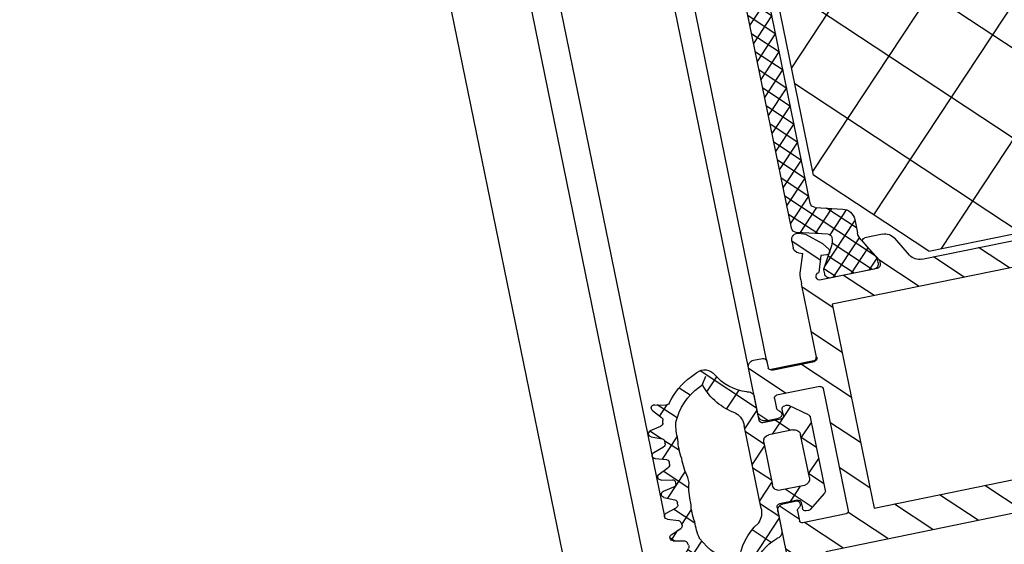
# Model space of a CAD drawing. Units: millimetres. Extents: x -39900 to 10350, y -25737 to 25906.
# Drawn here: x -29600 to -29524, y -22956 to -22915 of the extents above; entities that cross this region are included whole.
import ezdxf

# ---------------------------------------------------------------- set-up
doc = ezdxf.new("R2010")
doc.units = ezdxf.units.MM
for name, color, linetype, lineweight in [('AM_0', 7, 'Continuous', 50), ('AM_4', 92, 'Continuous', 25), ('AM_8', 1, 'Continuous', 25)]:
    doc.layers.add(name, color=color, linetype=linetype, lineweight=lineweight)

# ---------------------------------------------------------------- blocks, each defined once
blk = doc.blocks.new('Dichtung 2')
h = blk.add_hatch()
h.set_pattern_fill('_U', color=256, scale=2, angle=45, style=0, double=1, pattern_type=0)
h.set_pattern_definition([(45, (-125.3338088219461, -230.4821875687321), (-1.414213562373095, 1.414213562373095), []), (135, (-125.3338088219461, -230.4821875687321), (-1.414213562373095, -1.414213562373095), [])])
edge = h.paths.add_edge_path()
edge.add_arc((-5877.808922269573, 2443.867943770011), 0.2499999999991565, 190.9229933612258, 335.9229933678441)
edge.add_line((-5877.58067277687, 2443.765952745498), (-5877.219817352666, 2444.557777705814))
edge.add_arc((-5876.992327034947, 2444.454104395149), 0.2499999999999677, 90.07560214251168, 155.4999999996913, ccw=False)
edge.add_arc((-5877.000244070511, 2450.454099171859), 5.750000000000031, 270.0756021426205, 271.9243978571889)
edge.add_arc((-5876.84227458746, 2444.459821239335), 0.2499999999983065, 16.500000000489592, 81.92439786028058, ccw=False)
edge.add_line((-5876.602569653745, 2444.530825075513), (-5876.354378404729, 2443.692945460849))
edge.add_arc((-5876.115204193389, 2443.765716998075), 0.2500000000001062, 196.9229933610719, 341.922993367943)
edge.add_line((-5875.87754411023, 2443.68814325978), (-5875.601433736078, 2444.513350183066))
edge.add_arc((-5875.364352822276, 2444.434024018964), 0.2500000000006024, 96.07560214295728, 161.4999999998741, ccw=False)
edge.add_arc((-5875.999396721164, 2450.400322640932), 5.750000000000318, 276.0756021431044, 277.9243978578659)
edge.add_arc((-5875.21571995074, 2444.455394297428), 0.2500000000011109, 22.49999999981759, 87.92439785496128, ccw=False)
edge.add_line((-5874.984750067611, 2444.551065155519), (-5874.651748759376, 2443.747128880887))
edge.add_arc((-5874.420078874671, 2443.841091982804), 0.2500000000015691, 202.0770066317151, 347.0770066388388)
edge.add_line((-5874.176410993863, 2443.785181662979), (-5873.987271853597, 2444.638333191357))
edge.add_arc((-5873.743197851817, 2444.584223287874), 0.2499999999998671, 102.0756021425994, 167.5000000002223, ccw=False)
edge.add_arc((-5874.998410940096, 2450.451457738874), 5.749999999999877, 282.0756021427545, 283.9243978575645)
edge.add_arc((-5873.513340324309, 2444.641906331404), 0.2499999999991324, 48.50000000036971, 113.9243978558722, ccw=False)
edge.add_line((-5873.347685312257, 2444.829145261602), (-5872.693198647126, 2444.250104373649))
edge.add_arc((-5872.528930452015, 2444.438561159344), 0.2499999999991359, 228.9229933611786, 373.9229933679402)
edge.add_line((-5872.28627545264, 2444.498715554676), (-5872.489413621138, 2445.344846921222))
edge.add_arc((-5872.246321141039, 2445.403208262186), 0.2499999999998096, 128.0756021425987, 193.5000000000122, ccw=False)
edge.add_arc((-5875.946525486385, 2450.126394454015), 5.750000000000753, 308.0756021427408, 334.9999999999903)
edge.add_line((-5870.735255710924, 2447.696339449004), (-5870.513282157447, 2448.172363270609))
edge.add_arc((-5871.419589944484, 2448.594981532349), 0.9999999999998831, 335.0000000000475, 421.2197930846505)
edge.add_arc((-5869.074729698745, 2452.863758940034), 3.870403487228236, 198.6720392397759, 241.2197930878198, ccw=False)
edge.add_arc((-5873.241420793398, 2451.624646527725), 0.5000000000009095, 359.9999999997394, 450)
edge.add_line((-5873.241420793398, 2452.124646527725), (-5875.067522668891, 2452.124646527725))
edge.add_arc((-5875.067522668891, 2452.374646527725), 0.25, 180, 270, ccw=False)
edge.add_line((-5875.317522668891, 2452.374646527725), (-5875.317522668891, 2453.774646527726))
edge.add_arc((-5875.067522668891, 2453.774646527726), 0.25, 90, 180, ccw=False)
edge.add_line((-5875.067522668891, 2454.024646527726), (-5874.61752266889, 2454.024646527726))
edge.add_arc((-5874.61752266889, 2454.274646527726), 0.25, 270, 360)
edge.add_line((-5874.36752266889, 2454.274646527726), (-5874.36752266889, 2454.441378508627))
edge.add_arc((-5874.617522668889, 2454.441378508626), 0.2499999999990905, 1.042204158025757e-10, 36.84295147910671)
edge.add_line((-5874.417452146111, 2454.591284432175), (-5875.416423763533, 2455.924552451274))
edge.add_arc((-5875.616494286312, 2455.774646527726), 0.2499999999995894, 36.8429514788149, 90)
edge.add_line((-5875.616494286312, 2456.024646527726), (-5881.366347300484, 2456.024646527726))
edge.add_arc((-5881.366347300484, 2455.774646527726), 0.25, 90.00000000020843, 143.1570485212267)
edge.add_line((-5881.566417823264, 2455.924552451273), (-5882.565389440684, 2454.591284432174))
edge.add_arc((-5882.365318917905, 2454.441378508626), 0.2499999999998621, 143.1570485211017, 179.9999999998958)
edge.add_line((-5882.615318917905, 2454.441378508627), (-5882.615318917905, 2454.274646527726))
edge.add_arc((-5882.365318917905, 2454.274646527726), 0.25, 180, 270)
edge.add_line((-5882.365318917905, 2454.024646527726), (-5881.915318917905, 2454.024646527726))
edge.add_arc((-5881.915318917905, 2453.774646527726), 0.25, 0, 90, ccw=False)
edge.add_line((-5881.665318917905, 2453.774646527726), (-5881.665318917904, 2452.374646527725))
edge.add_arc((-5881.915318917904, 2452.374646527727), 0.25, 270, 359.9999999995831, ccw=False)
edge.add_line((-5881.915318917904, 2452.124646527727), (-5883.741420793397, 2452.124646527727))
edge.add_arc((-5883.741420793397, 2451.624646527727), 0.5, 90, 180)
edge.add_arc((-5887.908111888197, 2452.863758939862), 3.870403487311183, 298.78020691534425, 341.32796076339685, ccw=False)
edge.add_arc((-5885.563251642349, 2448.594981532237), 0.9999999999171535, 118.7802069101817, 204.999999994974)
edge.add_line((-5886.469559429348, 2448.172363270611), (-5886.24758587587, 2447.696339449005))
edge.add_arc((-5881.036316100412, 2450.126394454016), 5.74999999999866, 205.0000000000294, 231.9243978574066)
edge.add_arc((-5884.73652044576, 2445.40320826219), 0.2500000000008969, -13.500000000369027, 51.92439785336188, ccw=False)
edge.add_line((-5884.49342796566, 2445.344846921224), (-5884.696566134158, 2444.49871555468))
edge.add_arc((-5884.453911134782, 2444.438561159346), 0.2500000000003044, 166.0770066319076, 311.0770066388415)
edge.add_line((-5884.28964293967, 2444.250104373651), (-5883.635156274542, 2444.829145261605))
edge.add_arc((-5883.469501262489, 2444.641906331406), 0.2500000000011496, 66.07560214247678, 131.4999999995792, ccw=False)
edge.add_arc((-5881.984430646699, 2450.451457738875), 5.74999999999967, 256.0756021424817, 257.9243978573192)
edge.add_arc((-5883.239643734982, 2444.584223287875), 0.2500000000005159, 12.499999999936108, 77.92439785488932, ccw=False)
edge.add_line((-5882.995569733201, 2444.638333191359), (-5882.806430592933, 2443.785181662981))
edge.add_arc((-5882.562762712127, 2443.841091982806), 0.2499999999990245, 192.9229933611529, 337.9229933679533)
edge.add_line((-5882.331092827425, 2443.747128880888), (-5881.998091519187, 2444.551065155519))
edge.add_arc((-5881.76712163606, 2444.455394297428), 0.2500000000000306, 92.07560214275111, 157.4999999999266, ccw=False)
edge.add_arc((-5880.983444865681, 2450.400322640939), 5.75000000000033, 262.0756021426922, 263.9243978572784)
edge.add_arc((-5881.618488764522, 2444.434024018966), 0.2500000000004587, 18.499999999829527, 83.92439785914848, ccw=False)
edge.add_line((-5881.38140785072, 2444.513350183067), (-5881.105297476566, 2443.688143259782))
edge.add_arc((-5880.867637393409, 2443.765716998076), 0.2499999999988283, 198.0770066320873, 343.077006638668)
edge.add_line((-5880.62846318207, 2443.692945460849), (-5880.380271933052, 2444.530825075513))
edge.add_arc((-5880.140566999336, 2444.459821239337), 0.2499999999999311, 98.075602142815, 163.4999999999286, ccw=False)
edge.add_arc((-5879.982597516257, 2450.454099171859), 5.749999999999141, 268.0756021423937, 269.9243978571257)
edge.add_arc((-5879.990514551851, 2444.454104395149), 0.2500000000000067, 24.500000000032628, 89.92439785644598, ccw=False)
edge.add_line((-5879.763024234131, 2444.557777705814), (-5879.40216880993, 2443.765952745499))
edge.add_arc((-5879.173919317227, 2443.86794377001), 0.2499999999997911, 204.0770066316802, 349.0770066389555)
edge.add_line((-5878.928448630286, 2443.820571395644), (-5878.769199267425, 2444.679804067966))
edge.add_arc((-5878.523385540536, 2444.634245186594), 0.249999999998304, 104.07560214307011, 169.5000000002717, ccw=False)
edge.add_arc((-5878.491420793399, 2450.625990759088), 5.750000000000144, 269.0756021426652, 270.9243978573348)
edge.add_arc((-5878.459456046261, 2444.634245186592), 0.2500000000000994, 10.500000000062187, 75.92439785723349, ccw=False)
edge.add_line((-5878.21364231937, 2444.679804067966), (-5878.054392956512, 2443.820571395644))
edge = h.paths.add_edge_path(flags=16)
edge.add_line((-5880.665318917904, 2452.624646527726), (-5880.665318917905, 2454.524646527726))
edge.add_arc((-5880.165318917905, 2454.524646527726), 0.5, 90, 180, ccw=False)
edge.add_line((-5880.165318917905, 2455.024646527726), (-5876.817522668891, 2455.024646527726))
edge.add_arc((-5876.817522668891, 2454.524646527726), 0.5, 0, 90, ccw=False)
edge.add_line((-5876.317522668891, 2454.524646527726), (-5876.317522668891, 2452.624646527725))
edge.add_arc((-5876.817522668891, 2452.624646527725), 0.5, -90, 0, ccw=False)
edge.add_line((-5876.817522668891, 2452.124646527725), (-5880.165318917904, 2452.124646527726))
edge.add_arc((-5880.165318917904, 2452.624646527726), 0.5, 180, 270, ccw=False)
edge = h.paths.add_edge_path(flags=16)
edge.add_line((-5871.460480735968, 2448.432203292698), (-5871.459899045235, 2448.431146026691))
edge.add_arc((-5871.354601437027, 2448.261109519713), 0.1999999999997556, 121.7684715652759, 155.0000000000727)
edge.add_line((-5871.535862994434, 2448.34563317206), (-5871.641563497962, 2448.118957710743))
edge.add_arc((-5875.946525486384, 2450.126394454016), 4.750000000000178, 295.0452940455598, 334.9999999999442, ccw=False)
edge.add_arc((-5873.956852897824, 2445.868319420585), 0.05000000000001247, 282.8035016707517, 295.04529404868896, ccw=False)
edge.add_arc((-5874.998410940086, 2450.451457738877), 4.7499999999997, 266.86817448455656, 282.8035016691689, ccw=False)
edge.add_arc((-5875.999396721173, 2450.400322640938), 4.749999999991671, 260.9314924480669, 278.9806212287876, ccw=False)
edge.add_arc((-5876.755950230518, 2445.660319815262), 0.04999999999997819, 80.93149243686968, 92.91730326660993)
edge.add_arc((-5877.000244070515, 2450.454099171859), 4.749999999999555, 254.4287464878872, 272.917303267395, ccw=False)
edge.add_arc((-5878.288739501081, 2445.830271804255), 0.04999999999993833, 74.42874649247024, 92.42004922213042)
edge.add_arc((-5878.491420793401, 2450.625990759088), 4.749999999999974, 267.57995077323693, 272.42004922676307, ccw=False)
edge.add_arc((-5878.694102085717, 2445.830271804256), 0.04999999999936944, 87.57995078201267, 105.5712535109613)
edge.add_arc((-5879.98259751628, 2450.45409917186), 4.749999999999756, 267.0826967325392, 285.57125351204354, ccw=False)
edge.add_arc((-5880.226891356277, 2445.660319815262), 0.05000000000021516, 87.08269674070257, 99.0685075546505)
edge.add_arc((-5880.983444865675, 2450.40032264094), 4.750000000000755, 261.0193787718184, 279.0685075526598, ccw=False)
edge.add_arc((-5881.984430646651, 2450.451457738873), 4.750000000008201, 257.1964983301569, 273.1318255146798, ccw=False)
edge.add_arc((-5883.025988688973, 2445.868319420586), 0.0500000000000478, 244.9547059536407, 257.1964983335444, ccw=False)
edge.add_arc((-5881.036316100413, 2450.126394454018), 4.750000000000011, 205.0000000000459, 244.954705954477, ccw=False)
edge.add_line((-5885.341278088836, 2448.118957710746), (-5885.446978592362, 2448.345633172063))
edge.add_arc((-5885.628240149769, 2448.261109519715), 0.1999999999997349, 24.99999999992732, 58.23152843472407)
edge.add_line((-5885.522942541561, 2448.431146026694), (-5885.522360850828, 2448.432203292701))
edge.add_line((-5885.522360850828, 2448.432203292701), (-5885.521779160095, 2448.433260558707))
edge.add_arc((-5885.444068968325, 2448.61754600603), 0.1999999999999518, 247.1356341650589, 287.6318186451552)
edge.add_arc((-5886.782823479833, 2452.829717430612), 4.619802229981357, 287.6318186449238, 329.1878477426795)
edge.add_arc((-5882.643330189815, 2450.360894059442), 0.2000000000010302, 133.9297968035601, 149.187847744275, ccw=False)
edge.add_arc((-5881.741420793396, 2449.424646527724), 1.499999999999741, 89.99999999996533, 133.9297968041625, ccw=False)
edge.add_line((-5881.741420793395, 2450.924646527724), (-5875.241420793397, 2450.924646527725))
edge.add_arc((-5875.241420793402, 2449.424646527724), 1.500000000000909, 46.07020319576333, 89.99999999982629, ccw=False)
edge.add_arc((-5874.339511396983, 2450.360894059444), 0.1999999999999819, 30.812152256684783, 46.07020319543187, ccw=False)
edge.add_arc((-5870.200018106954, 2452.829717430604), 4.619802229985941, 210.8121522571039, 252.3681813548577)
edge.add_arc((-5871.538772618483, 2448.617546006027), 0.2000000000034249, 252.3681813556965, 292.8643658381634)
edge.add_line((-5871.461062426701, 2448.433260558705), (-5871.460480735968, 2448.432203292698))
for p, q in [((-5881.566417823264, 2455.924552451273), (-5882.565389440684, 2454.591284432174)), ((-5875.616494286312, 2456.024646527726), (-5881.366347300484, 2456.024646527726)), ((-5875.416423763533, 2455.924552451274), (-5874.417452146111, 2454.591284432174)), ((-5882.615318917905, 2454.441378508627), (-5882.615318917905, 2454.274646527726)), ((-5880.665318917905, 2454.524646527726), (-5880.665318917904, 2452.624646527725)), ((-5880.165318917905, 2455.024646527726), (-5876.817522668891, 2455.024646527726)), ((-5876.317522668891, 2454.524646527726), (-5876.317522668891, 2452.624646527725)), ((-5874.36752266889, 2454.441378508627), (-5874.36752266889, 2454.274646527726)), ((-5881.915318917905, 2454.024646527726), (-5882.365318917905, 2454.024646527726)), ((-5881.665318917905, 2453.774646527726), (-5881.665318917904, 2452.374646527725)), ((-5875.317522668891, 2453.774646527726), (-5875.317522668891, 2452.374646527725)), ((-5875.067522668891, 2454.024646527726), (-5874.61752266889, 2454.024646527726)), ((-5881.915318917904, 2452.124646527727), (-5883.741420793397, 2452.124646527727)), ((-5876.817522668891, 2452.124646527725), (-5880.165318917904, 2452.124646527726)), ((-5875.067522668891, 2452.124646527725), (-5873.241420793398, 2452.124646527725)), ((-5881.741420793398, 2450.924646527727), (-5875.241420793397, 2450.924646527725)), ((-5886.038482669894, 2448.750401834834), (-5885.522360850828, 2448.432203292701)), ((-5885.522942541561, 2448.431146026694), (-5885.521779160095, 2448.433260558707)), ((-5885.341278088834, 2448.118957710746), (-5885.446978592362, 2448.345633172063)), ((-5871.641563497962, 2448.118957710743), (-5871.535862994434, 2448.34563317206)), ((-5871.459899045235, 2448.431146026691), (-5871.461062426701, 2448.433260558705)), ((-5870.944358916902, 2448.750401834831), (-5871.460480735968, 2448.432203292698)), ((-5886.24758587587, 2447.696339449005), (-5886.469559429349, 2448.172363270612)), ((-5870.735255710927, 2447.696339449003), (-5870.513282157447, 2448.172363270609)), ((-5884.696566134158, 2444.49871555468), (-5884.49342796566, 2445.344846921224)), ((-5872.28627545264, 2444.498715554677), (-5872.489413621138, 2445.344846921222)), ((-5884.289642939671, 2444.250104373651), (-5883.635156274542, 2444.829145261605)), ((-5882.806430592933, 2443.785181662981), (-5882.995569733201, 2444.638333191358)), ((-5882.331092827422, 2443.747128880889), (-5881.998091519187, 2444.551065155519)), ((-5879.40216880993, 2443.765952745499), (-5879.763024234132, 2444.557777705815)), ((-5878.928448630286, 2443.820571395644), (-5878.769199267425, 2444.679804067966)), ((-5878.054392956512, 2443.820571395644), (-5878.213642319372, 2444.679804067966)), ((-5877.580672776868, 2443.765952745499), (-5877.219817352666, 2444.557777705814)), ((-5874.651748759376, 2443.747128880887), (-5874.984750067611, 2444.551065155518)), ((-5874.176410993865, 2443.78518166298), (-5873.987271853597, 2444.638333191357)), ((-5872.693198647126, 2444.250104373649), (-5873.347685312256, 2444.829145261603)), ((-5881.105297476566, 2443.688143259782), (-5881.38140785072, 2444.513350183067)), ((-5880.628463182069, 2443.69294546085), (-5880.380271933052, 2444.530825075513)), ((-5876.354378404729, 2443.692945460849), (-5876.602569653745, 2444.530825075513)), ((-5875.877544110232, 2443.688143259781), (-5875.601433736078, 2444.513350183066))]:
    blk.add_line(p, q)
for centre, radius, start, end in [((-5881.366347300484, 2455.774646527726), 0.25, 90, 143.1570485211948), ((-5875.616494286312, 2455.774646527726), 0.25, 36.84295147880518, 90), ((-5882.365318917905, 2454.441378508627), 0.25, 143.1570485211948, 180), ((-5880.165318917905, 2454.524646527726), 0.5, 90, 180), ((-5876.817522668891, 2454.524646527726), 0.5, 0, 90), ((-5874.61752266889, 2454.441378508627), 0.25, 0, 36.84295147880518), ((-5882.365318917905, 2454.274646527726), 0.25, 180, 270), ((-5881.915318917905, 2453.774646527726), 0.25, 0, 90), ((-5875.067522668891, 2453.774646527726), 0.25, 90, 180), ((-5874.61752266889, 2454.274646527726), 0.25, 270, 0), ((-5883.741420793397, 2451.624646527727), 0.5, 90, 179.9999999999796), ((-5881.915318917904, 2452.374646527727), 0.25, 270, 359.9999999999796), ((-5880.165318917904, 2452.624646527726), 0.5, 179.9999999999796, 270), ((-5876.817522668891, 2452.624646527725), 0.5, 270, 0), ((-5875.067522668891, 2452.374646527725), 0.25, 180, 270), ((-5873.241420793398, 2451.624646527725), 0.5, 0, 90), ((-5887.908111888198, 2452.863758939862), 3.870403487311465, 298.7802069153637, 341.3279607633669), ((-5869.074729698597, 2452.863758939859), 3.870403487311465, 198.6720392366177, 241.2197930846131), ((-5881.741420793395, 2449.424646527724), 1.5, 90, 133.9297968041909), ((-5875.241420793401, 2449.424646527723), 1.5, 46.07020319579983, 90), ((-5886.782823479842, 2452.829717430606), 4.619802229985367, 287.6318186451596, 329.1878477428018), ((-5882.643330189814, 2450.360894059444), 0.2, 133.9297968041909, 149.1878477428018), ((-5874.339511396982, 2450.360894059443), 0.2, 30.81215225715415, 46.07020319579983), ((-5870.200018106953, 2452.829717430603), 4.619802229985367, 210.8121522571542, 252.3681813548446), ((-5885.563251642312, 2448.594981532352), 1, 118.7802069153637, 205.0000000000362), ((-5871.419589944484, 2448.59498153235), 1, 334.9999999999551, 61.21979308461308), ((-5885.628240149769, 2448.261109519714), 0.2, 25.00000000003617, 58.23152843476876), ((-5885.444068968325, 2448.61754600603), 0.2, 247.1356341650607, 287.6318186451596), ((-5871.538772618471, 2448.617546006028), 0.2, 252.3681813548446, 292.8643658349413), ((-5871.354601437027, 2448.261109519712), 0.2, 121.7684715652073, 154.9999999999552), ((-5881.036316100412, 2450.126394454018), 5.749999999999996, 205.0000000000362, 231.924397857422), ((-5881.036316100412, 2450.126394454017), 4.749999999999996, 205.0000000000362, 244.9547059544154), ((-5875.946525486384, 2450.126394454016), 4.749999999999996, 295.0452940455414, 334.9999999999551), ((-5875.946525486384, 2450.126394454017), 5.749999999999996, 308.0756021425828, 334.9999999999551), ((-5884.736520445759, 2445.403208262188), 0.2499999999999999, 346.4999999999464, 51.92439785742203), ((-5883.025988688973, 2445.868319420586), 0.05, 244.9547059544154, 257.196498330859), ((-5881.984430646709, 2450.451457738878), 4.749999999999997, 257.196498330859, 273.1318255153885), ((-5880.983444865677, 2450.400322640939), 4.749999999999999, 261.0193787718389, 279.0685075525718), ((-5880.226891356278, 2445.660319815262), 0.05, 87.08269673255033, 99.06850755278408), ((-5879.982597516281, 2450.45409917186), 4.749999999999999, 267.0826967325503, 285.5712535120567), ((-5878.694102085719, 2445.830271804255), 0.05, 87.57995077317818, 105.5712535121114), ((-5878.694102085716, 2445.830271804255), 0.05, 87.57995077317653, 105.5712535120568), ((-5878.491420793395, 2450.625990759088), 4.75, 267.5799507731712, 272.4200492268178), ((-5878.288739501081, 2445.830271804255), 0.05, 74.42874648788863, 92.42004922682182), ((-5878.288739501078, 2445.830271804255), 0.05, 74.4287464878399, 92.4200492268234), ((-5877.000244070515, 2450.45409917186), 4.749999999999999, 254.4287464878886, 272.9173032673975), ((-5876.755950230518, 2445.660319815262), 0.05, 80.93149244717114, 92.91730326739753), ((-5875.999396721119, 2450.400322640938), 4.749999999999999, 260.9314924474284, 278.9806212281534), ((-5874.998410940087, 2450.451457738877), 4.749999999999997, 266.8681744845626, 282.8035016691407), ((-5873.956852897823, 2445.868319420585), 0.05, 282.8035016691407, 295.0452940455414), ((-5872.246321141039, 2445.403208262186), 0.2499999999999999, 128.0756021425828, 193.5000000000251), ((-5883.469501262488, 2444.641906331406), 0.2499999999999999, 66.07560214273, 131.4999999998262), ((-5881.984430646709, 2450.451457738878), 5.749999999999996, 256.0756021424665, 257.9243978574208), ((-5883.239643734981, 2444.584223287875), 0.2499999999999999, 12.50000000003165, 77.92439785742074), ((-5881.76712163606, 2444.455394297428), 0.2499999999999999, 92.07560214275352, 157.49999999987), ((-5880.983444865678, 2450.400322640939), 5.749999999999999, 262.0756021425909, 263.9243978572511), ((-5881.618488764521, 2444.434024018965), 0.25, 18.50000000009138, 83.92439785725105), ((-5880.140566999336, 2444.459821239337), 0.25, 98.07560214271774, 163.4999999999332), ((-5879.982597516283, 2450.45409917186), 5.75, 268.0756021427431, 269.9243978573841), ((-5879.990514551851, 2444.454104395149), 0.25, 24.50000000006026, 89.92439785738404), ((-5878.523385540537, 2444.634245186592), 0.25, 104.0756021426666, 169.4999999998574), ((-5878.491420793398, 2450.625990759088), 5.75, 269.0756021426743, 270.9243978573257), ((-5878.459456046261, 2444.634245186592), 0.25, 10.50000000012331, 75.924397857284), ((-5876.992327034947, 2444.454104395149), 0.25, 90.07560214261595, 155.4999999999221), ((-5877.000244070513, 2450.454099171859), 5.75, 270.075602142616, 271.9243978572056), ((-5876.842274587462, 2444.459821239337), 0.25, 16.5000000000413, 81.92439785722534), ((-5875.364352822276, 2444.434024018964), 0.25, 96.07560214269847, 161.4999999998826), ((-5875.999396721118, 2450.400322640938), 5.749999999999999, 276.0756021426985, 277.9243978574016), ((-5875.215719950738, 2444.455394297427), 0.2499999999999999, 22.5000000001222, 87.92439785724648), ((-5873.743197851817, 2444.584223287873), 0.2499999999999999, 102.0756021425831, 167.4999999999422), ((-5874.998410940087, 2450.451457738876), 5.749999999999996, 282.0756021425831, 283.9243978574692), ((-5873.51334032431, 2444.641906331404), 0.2499999999999999, 48.50000000013575, 113.9243978572687), ((-5884.453911134782, 2444.438561159346), 0.2499999999999999, 166.0770066319155, 311.0770066387946), ((-5879.173919317226, 2443.86794377001), 0.25, 204.0770066321117, 349.0770066388612), ((-5877.808922269572, 2443.86794377001), 0.25, 190.9229933611188, 335.9229933678541), ((-5872.528930452016, 2444.438561159343), 0.2499999999999999, 228.9229933611749, 13.92299336805433), ((-5882.562762712128, 2443.841091982806), 0.2499999999999999, 192.9229933612345, 337.9229933680353), ((-5880.867637393409, 2443.765716998076), 0.25, 198.0770066321, 343.0770066387078), ((-5876.115204193388, 2443.765716998075), 0.25, 196.9229933612665, 341.9229933678943), ((-5874.42007887467, 2443.841091982804), 0.2499999999999999, 202.0770066319487, 347.077006638743)]:
    blk.add_arc(centre, radius, start, end)
blk = doc.blocks.new('Rahmenprofil 02.05.')
h = blk.add_hatch()
h.set_pattern_fill('_U', color=256, angle=44.99999999999999, style=0, double=1, pattern_type=0)
h.set_pattern_definition([(44.99999999999999, (-10110.02212461711, 11523.07153211871), (-0.7071067811865472, 0.7071067811865478), []), (134.9999999999999, (-10110.02212461711, 11523.07153211871), (-0.7071067811865478, -0.7071067811865472), [])])
edge = h.paths.add_edge_path()
edge.add_line((-1544.418633208358, -2702.709989468025), (-1543.782300944812, -2700.335165129976))
edge.add_arc((-1543.492523196925, -2700.412810843507), 0.2999999999998246, 89.72654695077517, 164.9999999999965, ccw=False)
edge.add_arc((-1543.446521338029, -2701.307150521498), 1.195167601585695, 59.966281365363386, 92.13716387736162, ccw=False)
edge.add_line((-1542.848328515237, -2700.272456874739), (-1542.482050284154, -2700.483899407095))
edge.add_arc((-1542.512170819865, -2700.73207828075), 0.2499999999998822, 36.92657045949238, 83.08007078031352, ccw=False)
edge.add_line((-1542.312319286757, -2700.581880528721), (-1541.269992796995, -2701.18358746578))
edge.add_arc((-1541.164992796994, -2701.001722130986), 0.2100000000000923, 239.9999999998655, 270)
edge.add_line((-1541.164992796995, -2701.211722130986), (-1540.853312934973, -2701.211722130986))
edge.add_arc((-1540.853312934973, -2700.811722130986), 0.4000000000000909, 270, 360.0000000000651)
edge.add_line((-1540.453312934973, -2700.811722130985), (-1540.453312934973, -2697.411722130986))
edge.add_arc((-1540.853312934973, -2697.411722130985), 0.3999999999996362, 359.9999999999349, 450)
edge.add_line((-1540.853312934973, -2697.011722130986), (-1541.164992796994, -2697.011722130985))
edge.add_arc((-1541.164992796994, -2697.221722130985), 0.2100000000000364, 89.99999999999997, 120.0000000001344)
edge.add_line((-1541.269992796995, -2697.039856796191), (-1542.260492611946, -2697.611722130986))
edge.add_line((-1542.260492611946, -2697.611722130986), (-1542.848057046649, -2697.950952615527))
edge.add_arc((-1543.448057046649, -2696.911722130986), 1.199999999999414, 270.00000000004337, 300.00000000003615, ccw=False)
edge.add_line((-1543.448057046648, -2698.111722130986), (-1544.489756561656, -2698.111722130986))
edge.add_arc((-1544.489756561656, -2699.111722130986), 1, 89.99999999999997, 165.0000000000055)
edge.add_line((-1545.455682387945, -2698.852903085883), (-1546.006877022801, -2700.909989468024))
edge.add_arc((-1546.393247353317, -2700.806461849983), 0.4000000000003519, 270, 345.00000000001904, ccw=False)
edge.add_line((-1546.393247353317, -2701.206461849983), (-1570.51337851663, -2701.206461849983))
edge.add_arc((-1570.51337851663, -2700.806461849983), 0.3999999999996362, 195.0000000000146, 270, ccw=False)
edge.add_line((-1570.899748847145, -2700.909989468024), (-1571.450943482001, -2698.852903085883))
edge.add_arc((-1572.41686930829, -2699.111722130986), 1.000000000000001, 14.99999999999443, 89.99999999999997)
edge.add_line((-1572.41686930829, -2698.111722130986), (-1573.458568823299, -2698.111722130986))
edge.add_arc((-1573.458568823301, -2696.911722130985), 1.200000000000273, 240.0000000000339, 270.00000000004337, ccw=False)
edge.add_line((-1574.0585688233, -2697.950952615527), (-1575.636633072953, -2697.039856796191))
edge.add_arc((-1575.741633072952, -2697.221722130986), 0.2099999999996375, 60.00000000008041, 90.00000000024812)
edge.add_line((-1575.741633072953, -2697.011722130985), (-1576.053312934974, -2697.011722130985))
edge.add_arc((-1576.053312934974, -2697.411722130985), 0.4000000000000909, 89.99999999999997, 180.0000000000651)
edge.add_line((-1576.453312934973, -2697.411722130986), (-1576.453312934973, -2700.811722130985))
edge.add_arc((-1576.053312934974, -2700.811722130986), 0.3999999999996362, 179.9999999999348, 270)
edge.add_line((-1576.053312934974, -2701.211722130985), (-1575.741633072953, -2701.211722130986))
edge.add_arc((-1575.741633072952, -2701.001722130986), 0.2100000000000364, 269.9999999997518, 299.9999999999196)
edge.add_line((-1575.636633072953, -2701.18358746578), (-1574.653312934973, -2700.615943302284))
edge.add_line((-1574.653312934973, -2700.615943302284), (-1574.594306583187, -2700.581880528719))
edge.add_arc((-1574.394455050081, -2700.73207828075), 0.2499999999998172, 96.9199292201003, 143.0734295399239, ccw=False)
edge.add_line((-1574.424575585793, -2700.483899407095), (-1574.05829735471, -2700.272456874739))
edge.add_arc((-1573.460104531918, -2701.307150521498), 1.195167601585894, 87.86283612263838, 120.03371863468519, ccw=False)
edge.add_arc((-1573.414102673024, -2700.412810843506), 0.2999999999995281, 14.999999999790816, 90.27345304870408, ccw=False)
edge.add_line((-1573.124324925137, -2700.335165129976), (-1572.487992661589, -2702.709989468025))
edge.add_arc((-1572.101622331074, -2702.606461849984), 0.3999999999994733, 195.0000000000146, 270)
edge.add_line((-1572.101622331074, -2703.006461849984), (-1544.805003538874, -2703.006461849984))
edge.add_arc((-1544.805003538873, -2702.606461849983), 0.4000000000000909, 269.9999999998697, 344.9999999999225)
at = {"layer": 'AM_4'}
h = blk.add_hatch(dxfattribs=at)
h.set_pattern_fill('_U', color=256, scale=5.75, angle=44.99999999999999, style=0, double=1, pattern_type=0)
h.set_pattern_definition([(44.99999999999999, (-33923.32334858521, 16735.05876625523), (-4.065863991822647, 4.065863991822649), []), (135, (-33923.32334858521, 16735.05876625523), (-4.065863991822649, -4.065863991822647), [])])
h.paths.add_polyline_path([(-1575.953312934972, -2676.622436386825), (-1575.953312934972, -2693.022436386825), (-1568.453312934972, -2700.522436386825), (-1548.453312934975, -2700.522436386825), (-1540.953312934975, -2693.022436386825), (-1540.953312934973, -2676.622436386825), (-1548.453312934973, -2669.122436386825), (-1568.453312934972, -2669.122436386825)])
at = {"layer": 'AM_8'}
h = blk.add_hatch(dxfattribs=at)
h.set_pattern_fill('_U', color=256, scale=2.5, angle=135, style=0, pattern_type=0)
h.set_pattern_definition([(135, (3748.282672912344, -6638.811974266609), (-1.767766952966369, -1.767766952966369), [])])
edge = h.paths.add_edge_path()
edge.add_line((-1575.876492866318, -2672.931877402826), (-1576.153313704551, -2672.931876692706))
edge.add_arc((-1576.153312934971, -2672.631876692707), 0.3000000000001458, 179.9999999999783, 269.99985302103073, ccw=False)
edge.add_line((-1576.453312934972, -2672.631876692707), (-1576.453312934973, -2672.417176105823))
edge.add_line((-1576.453312934973, -2672.417176105823), (-1576.453312934974, -2669.017176105823))
edge.add_line((-1576.453312934974, -2669.017176105823), (-1576.453312934972, -2668.241706808254))
edge.add_arc((-1576.155510986853, -2668.205180888371), 0.3000335699995897, 7.293649092007115, 186.9925014581598, ccw=False)
edge.add_line((-1575.85790513222, -2668.167090227897), (-1574.603061484002, -2668.594014467897))
edge.add_line((-1574.603061484002, -2668.594014467897), (-1574.64350371134, -2669.056268001487))
edge.add_arc((-1574.394455050079, -2669.078057088745), 0.2499999999990846, 174.9999651297387, 230.0600760314319)
edge.add_line((-1574.5549510601, -2669.269736588867), (-1574.480179141097, -2669.312900398674))
edge.add_arc((-1574.39445505008, -2669.078057088744), 0.249999999999997, 249.9465652077615, 304.994692937332)
edge.add_line((-1574.251079910244, -2669.28285838092), (-1573.724353594, -2668.914113347897))
edge.add_line((-1573.724353594, -2668.914113347897), (-1572.775348474, -2667.769307437898))
edge.add_line((-1572.775348474, -2667.769307437898), (-1572.604234138911, -2667.299533026621))
edge.add_arc((-1573.074038512293, -2667.128407777897), 0.4999999999995544, 339.9859540154537, 449.999999999974)
edge.add_line((-1573.074038512292, -2666.628407777897), (-1573.60574846519, -2666.628407777897))
edge.add_arc((-1573.60574846519, -2667.128407777897), 0.4999999999998863, 89.99999999994789, 159.8806347073925)
edge.add_line((-1574.075237487972, -2666.956419239073), (-1574.185062214001, -2667.256215397897))
edge.add_line((-1574.185062214001, -2667.256215397897), (-1575.44944171722, -2666.825762551834))
edge.add_arc((-1576.133601650459, -2668.705104241296), 2.000000000000222, 69.99635235833824, 89.9945963892859)
edge.add_line((-1576.133413028862, -2666.70510425019), (-1576.453312934956, -2666.705074080173))
edge.add_line((-1576.453312934956, -2666.705074080173), (-1576.453312934957, -2665.781740283928))
edge.add_line((-1576.453312934957, -2665.781740283928), (-1577.707600758364, -2662.514208791188))
edge.add_line((-1577.707600758364, -2662.514208791188), (-1578.353574946387, -2662.226602552711))
edge.add_line((-1578.353574946387, -2662.226602552711), (-1578.065968707911, -2661.58062836469))
edge.add_line((-1578.065968707911, -2661.580628364689), (-1579.353312935004, -2658.226981996189))
edge.add_line((-1579.353312935004, -2658.22698199619), (-1579.353312935005, -2655.705073981651))
edge.add_line((-1579.353312935005, -2655.705073981651), (-1592.953312935005, -2655.705073981652))
edge.add_line((-1592.953312935005, -2655.705073981652), (-1592.953312935005, -2612.645061289324))
edge.add_line((-1592.953312935005, -2612.645061289324), (-1580.953312935004, -2612.645061289324))
edge.add_line((-1580.953312935004, -2612.645061289325), (-1580.953312935005, -2609.645061289324))
edge.add_line((-1580.953312935005, -2609.645061289324), (-1592.953312935005, -2609.645061289324))
edge.add_line((-1592.953312935005, -2609.645061289324), (-1592.953312935005, -2606.347344209637))
edge.add_line((-1592.953312935005, -2606.347344209637), (-1593.453312935006, -2605.99724044053))
edge.add_line((-1593.453312935006, -2605.99724044053), (-1592.953312935007, -2605.647136671425))
edge.add_line((-1592.953312935007, -2605.647136671425), (-1593.453312935006, -2605.29703290232))
edge.add_line((-1593.453312935006, -2605.29703290232), (-1592.953312935006, -2604.946929133215))
edge.add_line((-1592.953312935006, -2604.946929133215), (-1593.453312935006, -2604.596825364109))
edge.add_line((-1593.453312935006, -2604.59682536411), (-1592.953312935006, -2604.246721595005))
edge.add_line((-1592.953312935006, -2604.246721595005), (-1593.453312935006, -2603.8966178259))
edge.add_line((-1593.453312935006, -2603.8966178259), (-1592.953312935006, -2603.546514056795))
edge.add_line((-1592.953312935006, -2603.546514056795), (-1593.453312935006, -2603.19641028769))
edge.add_line((-1593.453312935006, -2603.19641028769), (-1592.953312935006, -2602.846306518585))
edge.add_line((-1592.953312935006, -2602.846306518585), (-1593.453312935005, -2602.49620274948))
edge.add_line((-1593.453312935005, -2602.49620274948), (-1592.953312935005, -2602.146098980375))
edge.add_line((-1592.953312935005, -2602.146098980375), (-1593.453312935005, -2601.79599521127))
edge.add_line((-1593.453312935005, -2601.79599521127), (-1592.953312935005, -2601.445891442165))
edge.add_line((-1592.953312935005, -2601.445891442165), (-1593.453312935005, -2601.09578767306))
edge.add_line((-1593.453312935005, -2601.09578767306), (-1592.953312935005, -2600.745683903955))
edge.add_line((-1592.953312935005, -2600.745683903955), (-1593.453312935005, -2600.39558013485))
edge.add_line((-1593.453312935005, -2600.39558013485), (-1592.953312935005, -2600.045476365745))
edge.add_line((-1592.953312935005, -2600.045476365745), (-1593.453312935004, -2599.69537259664))
edge.add_line((-1593.453312935004, -2599.69537259664), (-1592.953312935005, -2599.345268827535))
edge.add_line((-1592.953312935005, -2599.345268827535), (-1593.453312935005, -2598.99516505843))
edge.add_line((-1593.453312935005, -2598.99516505843), (-1592.953312935004, -2598.645061289325))
edge.add_arc((-1593.453312935004, -2598.645061289325), 0.5, 359.999999999987, 449.999999999974)
edge.add_line((-1593.453312935004, -2598.145061289325), (-1595.953312934983, -2598.145061289325))
edge.add_arc((-1595.953312934984, -2643.145061289325), 45, 89.99999999999885, 121.3779806805768)
edge.add_arc((-1616.259893992939, -2609.84877372244), 6.000000000000066, 121.3779806805757, 141.7999999999971)
edge.add_line((-1620.975035351991, -2606.138323350295), (-1639.668454294034, -2629.893421506952))
edge.add_arc((-1634.953312934981, -2633.603871879097), 6.000000000000205, 141.8000000000023, 179.999999999987)
edge.add_line((-1640.953312934981, -2633.603871879096), (-1640.953312935003, -2722.23814598376))
edge.add_arc((-1637.953312935003, -2722.238145983759), 2.999999999999773, 180.0000000000108, 449.999999999974)
edge.add_line((-1637.953312935002, -2719.238145983759), (-1637.953312935002, -2715.855061289323))
edge.add_arc((-1635.453312935002, -2715.855061289324), 2.5, 89.99999999999483, 179.999999999987, ccw=False)
edge.add_line((-1635.453312935001, -2713.355061289324), (-1631.709859043507, -2713.355061289324))
edge.add_line((-1631.709859043507, -2713.355061289324), (-1631.716977683725, -2710.855061289324))
edge.add_line((-1631.716977683725, -2710.855061289323), (-1632.753312935004, -2710.855061289324))
edge.add_arc((-1632.753312935004, -2710.655061289324), 0.2000000000001592, 179.9999999999674, 270, ccw=False)
edge.add_line((-1632.953312935004, -2710.655061289323), (-1632.953312935004, -2708.605061289316))
edge.add_arc((-1632.753312935004, -2708.605061289317), 0.1999999999998181, 89.99999999993491, 180, ccw=False)
edge.add_line((-1632.753312935004, -2708.405061289317), (-1616.953312935006, -2708.405061289312))
edge.add_line((-1616.953312935006, -2708.405061289312), (-1616.453312935001, -2707.905061289321))
edge.add_line((-1616.453312935001, -2707.905061289321), (-1615.953312934997, -2708.405061289321))
edge.add_line((-1615.953312934997, -2708.405061289321), (-1593.203312935004, -2708.405061289317))
edge.add_arc((-1593.203312935003, -2707.905061289317), 0.5, 269.9999999999739, 360)
edge.add_line((-1592.703312935003, -2707.905061289317), (-1592.703312935005, -2706.941429087647))
edge.add_arc((-1593.001100415004, -2706.905061289317), 0.3000000000000518, 353.0371365268279, 516.4218215218133)
edge.add_arc((-1593.4593579845, -2706.705061289317), 0.1999999999996634, 269.99999999960914, 336.4218215218855, ccw=False)
edge.add_line((-1593.459357984501, -2706.905061289317), (-1594.253312935006, -2706.905061289317))
edge.add_arc((-1594.253312935006, -2706.705061289317), 0.1999999999999318, 180, 270.00000000006514, ccw=False)
edge.add_line((-1594.453312935006, -2706.705061289317), (-1594.453312935005, -2703.305061289329))
edge.add_arc((-1594.253312935004, -2703.305061289328), 0.2000000000000455, 90.00000000006509, 180.0000000001628, ccw=False)
edge.add_line((-1594.253312935005, -2703.105061289329), (-1584.651100415003, -2703.105061289329))
edge.add_arc((-1584.651100415003, -2703.305061289328), 0.1999999999999318, 3.26281224261038e-11, 89.99999999993491, ccw=False)
edge.add_line((-1584.451100415003, -2703.305061289328), (-1584.451100415003, -2706.705061289323))
edge.add_arc((-1584.651100415003, -2706.705061289323), 0.1999999999998181, -90.00000000019543, 1.3028511602897197e-10, ccw=False)
edge.add_line((-1584.651100415004, -2706.905061289322), (-1585.445055365511, -2706.905061289318))
edge.add_arc((-1585.445055365509, -2706.705061289318), 0.1999999999999318, 203.578178478234, 269.999999999544, ccw=False)
edge.add_arc((-1585.903312935004, -2706.905061289318), 0.2999999999993285, 23.57817847825876, 179.9999999999783)
edge.add_line((-1586.203312935003, -2706.905061289318), (-1586.203312935004, -2707.905061289317))
edge.add_arc((-1585.703312935004, -2707.905061289317), 0.5, 180, 269.9999999997916)
edge.add_line((-1585.703312935006, -2708.405061289317), (-1581.951100415005, -2708.405061289327))
edge.add_arc((-1581.951100415003, -2707.905061289326), 0.5, 269.9999999998176, 360)
edge.add_line((-1581.451100415003, -2707.905061289326), (-1581.451100415003, -2707.205061289326))
edge.add_arc((-1581.751100415004, -2707.205061289327), 0.3000000000004093, 1.737006930034239e-10, 90.00000000004343)
edge.add_line((-1581.751100415004, -2706.905061289327), (-1582.251100415003, -2706.905061289326))
edge.add_arc((-1582.251100415003, -2706.705061289326), 0.2000000000001592, 179.9999999999674, 269.9999999998697, ccw=False)
edge.add_line((-1582.451100415003, -2706.705061289326), (-1582.451100415003, -2703.355061289327))
edge.add_arc((-1582.201100415003, -2703.355061289327), 0.2500000000002274, 90, 179.9999999999739, ccw=False)
edge.add_line((-1582.201100415003, -2703.105061289327), (-1576.453312934972, -2703.10506128932))
edge.add_line((-1576.453312934972, -2703.10506128932), (-1576.133413028863, -2703.105031119302))
edge.add_arc((-1576.133601650459, -2701.105031128197), 1.999999999999782, 270.0054036106815, 290.0036476416807)
edge.add_line((-1575.44944171722, -2702.984372817659), (-1574.185062214, -2702.553919971596))
edge.add_line((-1574.185062214, -2702.553919971596), (-1574.075237487971, -2702.85371613042))
edge.add_arc((-1573.605748465189, -2702.681727591596), 0.4999999999996297, 200.1193652926287, 269.9999999999739)
edge.add_line((-1573.60574846519, -2703.181727591596), (-1573.074038512292, -2703.181727591596))
edge.add_arc((-1573.074038512293, -2702.681727591596), 0.5000000000004547, 270.000000000026, 380.0140459844985)
edge.add_line((-1572.60423413891, -2702.510602342872), (-1572.775348474001, -2702.040827931595))
edge.add_line((-1572.775348474001, -2702.040827931595), (-1573.724353594, -2700.896022021596))
edge.add_line((-1573.724353594, -2700.896022021596), (-1574.251079910241, -2700.527276988573))
edge.add_arc((-1574.394455050078, -2700.73207828075), 0.2500000000006516, 55.00530706264232, 96.91992922061138)
edge.add_line((-1574.424575585793, -2700.483899407095), (-1574.594306583187, -2700.58188052872))
edge.add_arc((-1574.39445505008, -2700.732078280749), 0.2499999999999295, 143.0734295402366, 185.0000348695638)
edge.add_line((-1574.643503711342, -2700.753867368004), (-1574.603061484001, -2701.216120901596))
edge.add_line((-1574.603061484001, -2701.216120901596), (-1575.857905132221, -2701.643045141597))
edge.add_arc((-1576.155510986853, -2701.604954481122), 0.300033569999453, 173.007498541835, 352.7063509078041, ccw=False)
edge.add_line((-1576.453312934971, -2701.568428561239), (-1576.453312934974, -2700.811722130985))
edge.add_line((-1576.453312934974, -2700.811722130985), (-1576.453312934973, -2697.411722130986))
edge.add_line((-1576.453312934973, -2697.411722130986), (-1576.453312934972, -2697.180373208334))
edge.add_arc((-1576.153312934971, -2697.180373208334), 0.3000000000001819, 90.00014697888241, 179.9999999999566, ccw=False)
edge.add_line((-1576.153313704551, -2696.880373208335), (-1575.87504838821, -2696.88037249451))
edge.add_line((-1575.87504838821, -2696.880372494511), (-1574.2555126697, -2697.816266112931))
edge.add_arc((-1574.155511045948, -2697.643061969658), 0.2000000000000003, 239.9994628656497, 359.999805198657)
edge.add_line((-1573.955511045949, -2697.643062649643), (-1573.955506334843, -2696.257412443808))
edge.add_arc((-1574.955506334837, -2696.257409043882), 1.000000000000095, 359.999805198618, 419.9994628656707)
edge.add_line((-1574.455498216077, -2695.391388327517), (-1575.953321053732, -2694.526601186586))
edge.add_arc((-1575.453312934971, -2693.660580470221), 0.9999999999998197, 180.000000000013, 239.9994628656286, ccw=False)
edge.add_line((-1576.453312934971, -2693.660580470222), (-1576.453312934972, -2676.15166943082))
edge.add_arc((-1575.453312934972, -2676.15166943082), 0.9999999999997726, 120.00053713435679, 180.000000000013, ccw=False)
edge.add_line((-1575.953321053733, -2675.285648714455), (-1574.455498216077, -2674.420861573524))
edge.add_arc((-1574.955506334838, -2673.554840857159), 1.000000000000214, 300.0005371343584, 360.0001948014016)
edge.add_line((-1573.955506334843, -2673.554837457233), (-1573.95551104595, -2672.169187251397))
edge.add_arc((-1574.155511045949, -2672.169187931383), 0.2000000000000645, 0.0001948014732197921, 120.0005371343102)
edge.add_line((-1574.2555126697, -2671.99598378811), (-1575.876492866318, -2672.931877402826))
h.paths.add_polyline_path([(-1578.453312934972, -2701.105061289329), (-1594.453312935005, -2701.105061289329), (-1594.453312935005, -2675.904533948634), (-1578.453312934972, -2669.762709388054)], flags=16)
h.paths.add_polyline_path([(-1581.353312935005, -2657.705073981651), (-1581.353312935005, -2658.597660086052), (-1578.453312934972, -2666.152418373751), (-1578.453312934972, -2667.620419400781), (-1594.453312935006, -2673.76224396136), (-1594.453312935006, -2657.705073981651)], flags=16)
edge = h.paths.add_edge_path(flags=16)
edge.add_line((-1636.953312934999, -2705.405061289324), (-1636.953312934982, -2633.603871879097))
edge.add_arc((-1634.953312934982, -2633.603871879098), 2, 141.7999999999963, 179.9999999999837, ccw=False)
edge.add_line((-1636.525026721332, -2632.367055088383), (-1623.953312934977, -2616.391256551036))
edge.add_line((-1623.953312934977, -2616.391256551036), (-1623.953312934999, -2705.405061289329))
edge.add_line((-1623.953312934999, -2705.405061289329), (-1636.953312934999, -2705.405061289325))
edge = h.paths.add_edge_path(flags=16)
edge.add_line((-1621.453312934999, -2705.405061289322), (-1621.453312934976, -2613.214323236922))
edge.add_line((-1621.453312934976, -2613.214323236922), (-1617.83160777929, -2608.611956931724))
edge.add_arc((-1616.25989399294, -2609.848773722441), 2.000000000000139, 121.37798068054269, 141.7999999999611, ccw=False)
edge.add_arc((-1595.953312934984, -2643.145061289325), 40.99999999999994, 91.68541304025132, 121.37798068057691, ccw=False)
edge.add_arc((-1597.153312935003, -2602.362712166206), 0.1999999999994198, 2.930846676463261e-10, 91.68541304048671, ccw=False)
edge.add_line((-1596.953312935004, -2602.362712166205), (-1596.953312935005, -2705.405061289318))
edge.add_line((-1596.953312935005, -2705.405061289318), (-1621.453312934999, -2705.405061289322))
for p, q in [((-1596.953312935005, -2705.405061289318), (-1596.953312935004, -2602.362712166205)), ((-1578.453312934972, -2669.762709388054), (-1578.453312934972, -2701.105061289329)), ((-1594.453312935005, -2701.105061289329), (-1594.453312935005, -2675.904533948634)), ((-1576.453312934971, -2693.660580470222), (-1576.453312934972, -2676.15166943082)), ((-1575.953312934972, -2693.022436386825), (-1575.953312934972, -2676.622436386825)), ((-1575.953312934972, -2693.022436386825), (-1568.453312934972, -2700.522436386825)), ((-1575.953321053732, -2694.526601186586), (-1574.455498216077, -2695.391388327517)), ((-1573.955506334843, -2696.257412443808), (-1573.955511045949, -2697.643062649643)), ((-1576.453312934972, -2697.180373208334), (-1576.453312934972, -2701.568577603215)), ((-1575.87504838821, -2696.880372494511), (-1576.153313704552, -2696.880373208335)), ((-1576.053312934974, -2697.011722130985), (-1575.741633072953, -2697.011722130985)), ((-1575.87504838821, -2696.880372494511), (-1574.2555126697, -2697.816266112931)), ((-1574.653312934973, -2697.607576942553), (-1575.636633072953, -2697.039856796191)), ((-1576.453312934973, -2697.411722130986), (-1576.453312934973, -2700.811722130985)), ((-1574.058568823299, -2697.950952615527), (-1574.653312934973, -2697.607576942553)), ((-1572.41686930829, -2698.111722130986), (-1573.458568823299, -2698.111722130986)), ((-1570.899748847145, -2700.909989468024), (-1571.450943482002, -2698.852903085883)), ((-1574.05829735471, -2700.272456874739), (-1574.653312934973, -2700.615943302284)), ((-1573.124324925136, -2700.335165129976), (-1572.487992661589, -2702.709989468025)), ((-1578.453312934972, -2701.105061289329), (-1594.453312935005, -2701.105061289329)), ((-1574.653312934973, -2700.615943302284), (-1575.636633072953, -2701.18358746578)), ((-1574.64350371134, -2700.753867368006), (-1574.603061484001, -2701.216120901596)), ((-1573.724353594, -2700.896022021596), (-1574.251079910241, -2700.527276988573)), ((-1572.775348474001, -2702.040827931595), (-1573.724353594, -2700.896022021596)), ((-1568.453312934972, -2700.522436386825), (-1548.453312934975, -2700.522436386825)), ((-1576.053312934974, -2701.211722130986), (-1575.741633072953, -2701.211722130986)), ((-1574.603061484001, -2701.216120901596), (-1575.857905132221, -2701.643045141597)), ((-1570.513378516631, -2701.206461849983), (-1546.393247353317, -2701.206461849983)), ((-1575.44944171722, -2702.984372817659), (-1574.185062214, -2702.553919971596)), ((-1574.075237487971, -2702.85371613042), (-1574.185062214, -2702.553919971596)), ((-1572.60423413891, -2702.510602342872), (-1572.775348474001, -2702.040827931595)), ((-1594.453312935005, -2703.305061289329), (-1594.453312935005, -2706.705061289317)), ((-1584.651100415003, -2703.105061289329), (-1594.253312935005, -2703.105061289329)), ((-1584.451100415003, -2703.305061289328), (-1584.451100415003, -2706.705061289323)), ((-1582.201100415003, -2703.105061289327), (-1576.453312934972, -2703.10506128932)), ((-1576.133413028863, -2703.105031119302), (-1576.453312934972, -2703.10506128932)), ((-1573.074038512292, -2703.181727591596), (-1573.60574846519, -2703.181727591596)), ((-1572.101622331074, -2703.006461849984), (-1544.805003538874, -2703.006461849984)), ((-1593.459357984501, -2706.905061289317), (-1594.253312935006, -2706.905061289317)), ((-1592.703312935004, -2707.905061289317), (-1592.703312935005, -2706.941429087647)), ((-1586.203312935004, -2707.905061289317), (-1586.203312935005, -2706.905061289318)), ((-1584.651100415004, -2706.905061289322), (-1585.445055365511, -2706.905061289318)), ((-1581.751100415004, -2706.905061289326), (-1582.251100415003, -2706.905061289326)), ((-1581.451100415003, -2707.905061289326), (-1581.451100415003, -2707.205061289326)), ((-1593.203312935004, -2708.405061289317), (-1615.953312934997, -2708.405061289321)), ((-1585.703312935006, -2708.405061289317), (-1581.951100415005, -2708.405061289326))]:
    blk.add_line(p, q)
for centre, radius, start, end in [((-1575.453312934971, -2693.660580470222), 1, 180, 239.9994628656568), ((-1574.955506334838, -2696.257409043882), 1, 359.9998051985984, 59.99946286565328), ((-1576.153312934971, -2697.180373208334), 0.3, 90.0001469789258, 180), ((-1576.053312934974, -2697.411722130986), 0.4000000000000057, 90, 180), ((-1575.741633072953, -2697.221722130985), 0.2099999999999737, 60.0000000000035, 90), ((-1574.155511045948, -2697.643061969658), 0.2, 239.9994628656532, 359.9998051987027), ((-1573.458568823299, -2696.911722130986), 1.199999999999968, 240.0000000000035, 270), ((-1572.41686930829, -2699.111722130986), 1.000000000000079, 14.99999999999443, 90), ((-1573.460104531918, -2701.307150521498), 1.195167601585617, 87.86283612265419, 120.0337186346881), ((-1573.414102673023, -2700.412810843507), 0.2999999999992148, 15.00000000004791, 90.2734530492248), ((-1576.053312934974, -2700.811722130985), 0.3999999999999915, 179.9999999999479, 270), ((-1574.39445505008, -2700.732078280749), 0.25, 55.00530706266866, 185.0000348695366), ((-1570.51337851663, -2700.806461849983), 0.3999999999995081, 194.9999999999944, 270), ((-1576.155510986852, -2701.604954481122), 0.3000335699998686, 173.0074985418398, 352.7063509079881), ((-1575.741633072953, -2701.001722130986), 0.210000000000008, 270, 299.9999999999965), ((-1573.074038512292, -2702.681727591596), 0.5, 270, 20.01404598445835), ((-1594.253312935005, -2703.305061289328), 0.2, 90, 180), ((-1584.651100415003, -2703.305061289328), 0.2, 0, 90), ((-1576.13360165046, -2701.105031128197), 2, 270.0054036107467, 290.0036476417125), ((-1573.60574846519, -2702.681727591596), 0.5, 200.119365292585, 270), ((-1572.101622331074, -2702.606461849984), 0.3999999999993983, 195.0000000000479, 270), ((-1594.253312935006, -2706.705061289317), 0.2, 179.9999999999739, 270), ((-1593.459357984499, -2706.705061289317), 0.2, 269.9999999994789, 336.4218215218204), ((-1593.001100415004, -2706.905061289317), 0.3000000000000114, 353.037136526809, 156.4218215218204), ((-1585.903312935003, -2706.905061289318), 0.3000000000000114, 23.57817847817959, 180), ((-1585.445055365509, -2706.705061289318), 0.2, 203.5781784781796, 269.9999999995831), ((-1584.651100415002, -2706.705061289323), 0.2, 269.9999999995831, 0), ((-1582.251100415003, -2706.705061289326), 0.2, 180, 270), ((-1581.751100415004, -2707.205061289327), 0.3000000000000114, 359.999999999987, 89.99999999997395), ((-1593.203312935003, -2707.905061289317), 0.5, 270, 0), ((-1585.703312935004, -2707.905061289317), 0.5, 180, 269.9999999997916), ((-1581.951100415003, -2707.905061289326), 0.5, 269.9999999998176, 0)]:
    blk.add_arc(centre, radius, start, end)
at = {"layer": 'AM_0'}
blk.add_line((-1582.451100415003, -2706.705061289326), (-1582.451100415003, -2703.355061289327), dxfattribs=at)
blk.add_arc((-1582.201100415003, -2703.355061289327), 0.25, 90, 180, dxfattribs=at)

msp = doc.modelspace()

# ---------------------------------------------------------------- linework, layer by layer
for p, q in [((-29784.49082705648, -21809.50038481127), (-29550.14359082242, -22953.54474238609)), ((-29555.17137038237, -22969.98833712299), (-29590.33359272984, -22798.33219676107)), ((-29583.10119684122, -22803.74034059089), (-29549.29342213827, -22968.78429209047)), ((-29543.69800643639, -22942.11673115802), (-29552.12542914575, -22900.97545057611)), ((-29542.26864968325, -22941.61981039215), (-29550.61625124643, -22900.86820341308))]:
    msp.add_line(p, q)

# ---------------------------------------------------------------- block references
at = {"xscale": -1, "rotation": 281.5763855413419}
for name, p in [('Rahmenprofil 02.05.', (-27207.84393357227, -20848.83869443472)), ('Dichtung 2', (-33124.09116197405, -17682.65843771663))]:
    msp.add_blockref(name, p, dxfattribs=at)

doc.saveas('drawing.dxf')
